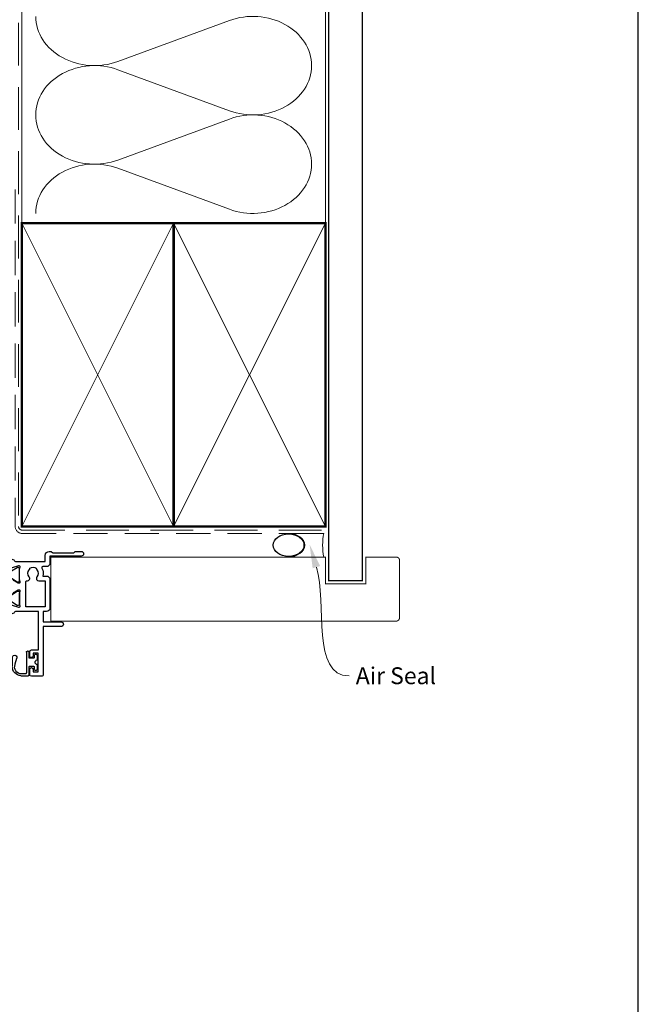
# Model space of a CAD drawing. Units: millimetres. Extents: x 23 to 1863, y -511 to 568.
# Drawn here: x 1309 to 1492, y 114 to 406 of the extents above; entities that cross this region are included whole.
import ezdxf
from ezdxf import colors
from ezdxf.entities.mleader import LeaderData, LeaderLine
from ezdxf.math import Vec2, Vec3

# ---------------------------------------------------------------- set-up
doc = ezdxf.new("R2010")
doc.units = ezdxf.units.MM
doc.header["$MEASUREMENT"] = 0
doc.linetypes.add('DASHED', pattern=[19.049999999999997, 12.7, -6.35])
doc.layers.get('Defpoints').update_dxf_attribs({"color": 1})
doc.layers.add('23050$0$APL Joinery', color=2, linetype='Continuous')
doc.layers.add('APL Joinery', color=2, linetype='Continuous')
doc.styles.add('General notes', font='arial.ttf', dxfattribs={"height": 3.5})

# ---------------------------------------------------------------- blocks, each defined once
blk = doc.blocks.new('9210121c')
at = {"layer": 'APL Joinery', "color": 252, "linetype": 'Continuous'}
for p, q in [((-2.299999999995627, -1.249999999999716), (-2.299999999995627, -0.7499999999997726)), ((-2.049999999995627, -0.4999999999997158), (-0.8154753215074281, -0.4999999999997158)), ((-1.324999999997083, -1.499999999999716), (-2.049999999995627, -1.499999999999716)), ((-1.199999999997083, -2.150000000000261), (-1.199999999997054, -1.624999999999716)), ((-1.199999999997083, -2.874999999999943), (-1.199999999997083, -2.150000000000261)), ((0.8154753215147181, -0.4999999999997158), (2.050000000002917, -0.4999999999997158)), ((1.200000000004373, -1.624999999999716), (1.200000000004373, -2.150000000000261)), ((1.200000000004373, -2.150000000000261), (1.200000000004344, -2.874999999999716)), ((2.050000000002917, -1.499999999999716), (1.325000000004373, -1.499999999999744)), ((2.300000000002917, -0.7499999999997158), (2.300000000002917, -1.249999999999659)), ((-4.050000000002832, -5.400000000000261), (-4.050000000002903, -3.30005981167937)), ((-3.750000000007269, -3.000000000004263), (-3.700000000007357, -3.000000000501473)), ((-3.700000000007357, -3.000000000501473), (-1.324999999996798, -2.999999999999929)), ((-3.450000000004358, -4.099999999999739), (-3.450000000004337, -5.200000000005218)), ((2.949999999989821, -3.799999999999727), (-3.150000000004304, -3.799999999999699)), ((1.325000000004373, -2.999999999999716), (2.94999999998982, -2.999999999999716)), ((3.249999999992745, -3.299999999999898), (3.249999999992731, -3.499999999997669)), ((1.384571995730658, -8.0020136273567), (-1.171448796864861, -8.001464443062826)), ((-0.6182902731613811, -7.136554255029996), (-0.4934816116803469, -7.101565221025401)), ((-0.4934816116803469, -7.101565221025401), (1.195768083362945, -6.627998608574584))]:
    blk.add_line(p, q, dxfattribs=at)
for centre, radius, start, end in [((-2.049999999995549, -0.7499999999997939), 0.2500000000000782, 90.00000000001789, 179.9999999999951), ((-2.049999999995578, -1.249999999999666), 0.2500000000000497, 180.0000000000114, 269.9999999999886), ((-1.324999999997054, -1.624999999999716), 0.125, 0, 90.00000000001303), ((-1.324999999997097, -2.874999999999915), 0.1250000000000142, 270.0000000001368, 359.999999999987), ((-0.8154753215096909, -0.6249999999977868), 0.124999999998071, 8.714742017639344, 89.99999999896278), ((1.683056319459361e-12, -0.4999999999996593), 0.6999999999980567, 188.7147420186865, 351.2852579813655), ((0.8154753215146932, -0.6249999999996928), 0.124999999999977, 89.99999999998855, 171.2852579813199), ((1.325000000004344, -1.624999999999716), 0.1249999999999716, 89.99999999998697, 180), ((1.325000000004344, -2.874999999999716), 0.125, 180, 270.000000000013), ((2.050000000002868, -0.7499999999997655), 0.2500000000000497, 1.139910797836298e-11, 89.9999999999886), ((2.050000000002839, -1.249999999999638), 0.2500000000000782, 270.0000000000179, 359.9999999999951), ((-3.750000002990339, -3.300000002978628), 0.3000000029743654, 89.99999943027555, 180.011422620398), ((-1.168566492210311, -5.104967425612379), 2.896498451541008, 185.8461930257036, 269.9429849792795), ((-1.380926313466131, -5.213113547474827), 2.069115242187356, 179.6368709005849, 291.6281148361276), ((-3.150000000004347, -4.09999999999971), 0.3000000000000114, 89.99999999999186, 180.0000000000054), ((2.949999999990688, -3.300000000001774), 0.3000000000020577, 3.582576793175932e-10, 90.00000000016566), ((2.949999999989743, -3.499999999996739), 0.3000000000029885, 270.0000000000149, 359.9999999998223), ((1.384722397088076, -7.30201364351423), 0.7000000000000202, 269.987689481315, 105.6603831759819)]:
    blk.add_arc(centre, radius, start, end, dxfattribs=at)
blk = doc.blocks.new('23050$0$19106')
at = {"layer": '23050$0$APL Joinery', "ltscale": 0.2}
for points in [[(27.50000000000765, -9.653394320276824), (27.50000000000765, -5.54660567985335, 0.5855240683186337), (27.11974759204205, -5.333217980532176), (27.03439251232013, -5.385318943720598, 0.3611145255661793), (26.93097190787777, -5.687571277593783), (25.6719766926257, -6.45606523913299, -0.1378721067448757), (25.51567380307862, -6.499999999948308), (25.00000000000765, -6.499999999948308, -0.4903143948243845), (24.80635083269627, -6.249999999948308), (24.99047375097181, -5.536895003809299, 0.0632542239300937), (25.00000000000765, -5.461895003812209), (25.00000000001129, -2.247213595316829, 0.2134217652429869), (24.89999999996909, -2.02360679767586, -0.6885002580487041), (25.10000000003894, -1.49999999996286), (25.26050425077157, -1.49999999998105, -0.0655434628148895), (25.3381499642932, -1.510222252093776), (27.25185599906437, -2.022998238665572, -0.2679491924305529), (27.4286326943624, -2.199774933963603), (27.45851854343019, -2.311310441130594, 0.5773502691892689), (27.87677669530277, -2.423382375152109), (28.2035141925193, -2.096644877935582, 0.1763269807074494), (28.290240567589, -1.910659566404469), (28.49885840944663, 0.4738532772033394, 0.5486187866122435), (28.09739395703256, 0.7819077862667072), (26.69739395702383, 0.2723494583086321, 0.2655138063286843), (26.50504365885028, 0.04522083604464194, -0.3613975351186706), (26.21008731768453, -0.2000000000145192), (18.42426406871201, -0.2000000000145192, 0.1989123673793778), (18.21213203435438, -0.2878679656488785), (17.58786796564201, -0.9121320343612425, 0.1989123673785954), (17.50000000000038, -1.124264068715242), (17.50000000000401, -1.700000000007243, 0.4142135623699022), (17.79999999999965, -2.000000000006516), (19.50000000000401, -2.000000000006516), (19.50000000000401, -5.00000000001743), (8.42380440014896, -5.000000000006516, 0.08748866352636389), (8.081784256819823, -5.060307379214613), (5.500000000000377, -5.99999999999924), (1.500000000000377, -5.99999999999924), (1.500000000000377, -2.00000000001743), (3.200000000001104, -2.000000000021068, 0.4142135623695433), (3.500000000000377, -1.700000000018157), (3.500000000000377, -1.124264068729794, 0.198912367379658), (3.412132034355103, -0.9121320343721564), (2.587867965642012, -0.08786796566270286, 0.1989123673818867), (2.375735931288013, -1.742961330819526e-11), (0.299999999999649, -2.877698079828406e-12, 0.4142135623517843), (3.765876499528531e-13, -0.300000000016702), (3.765876499528531e-13, -37.00000000000652, 0.414213562373095), (1.000000000000377, -38.00000000000652), (9.700000000001104, -38.00000000000652, 0.4142135623708753), (10.00000000000038, -37.70000000000361), (10.00000000000038, -36.80000000000943, 0.4142135623717631), (9.700000000001104, -36.50000000000652), (9.357555773735307, -36.50000000001015, -0.5817160700798071), (9.099731192642516, -36.04661654136286, 0.2915378514206346), (8.999999999996739, -32.79687786697028), (8.999999999996739, -15.29999999999124, -0.414213562373095), (9.299999999996011, -14.99999999999196), (23.84999999999892, -14.99999999999196), (23.85000000000074, -17.49999999998833, 0.9999999999996659), (24.85000000000802, -17.49999999998833), (24.85000000000802, -15.29999999999124, -0.414213562373095), (25.15000000000729, -14.99999999999196), (26.21008731765361, -14.99999999999196, -0.3613975351958845), (26.50504365883572, -15.24522083609842, 0.2655138063993614), (26.69739395702383, -15.47234945844244), (28.09739395703256, -15.98190778640052, 0.5486187866122408), (28.49885840944663, -15.67385327733715), (28.290240567589, -13.28934043372934, 0.1763269807074493), (28.2035141925193, -13.10335512219823), (27.87677669530277, -12.7766176249817, 0.5773502691961411), (27.45851854343383, -12.88868955900322), (27.4286326943624, -13.00022506617021, -0.2679491924295424), (27.25185599906437, -13.1770017614646), (25.3381499642932, -13.68977774804004, -0.06554346281488983), (25.26050425077157, -13.70000000015276), (25.10000000003894, -13.70000000016731, -0.6885002580487001), (24.89999999996909, -13.17639320245068, 0.213421765243237), (25.00000000000765, -12.95278640481698), (25.00000000000765, -9.738104996321603, 0.06325422393009379), (24.99047375097181, -9.663104996320875), (24.80635083269627, -8.950000000181866, -0.4903143948243859), (25.00000000000765, -8.700000000181866), (25.51567380307862, -8.700000000181866, -0.1378721067448755), (25.6719766926257, -8.743934760997185), (26.93097190787777, -9.51242872254003, 0.3611145255661746), (27.03439251232013, -9.814681056413214), (27.11974759204205, -9.866782019601636, 0.5855240683251411)], [(7.499999999996739, -32.81706741485974), (7.499999999996739, -15.29999999999124, -0.414213562373095), (9.299999999996011, -13.49999999999196), (12.60000000000073, -13.49999999999196), (13.00000000000038, -13.89999999998978), (13.40000000000001, -13.49999999999197), (17.6424442262709, -13.49999999999196, 0.5817160700746883), (17.90026880736006, -13.04661654134467, -0.3225105723107608), (18.20840841344981, -9.52535243638992, -0.9999999999999999), (19.34473482000468, -10.50451651751352, 0.3759457950181094), (19.36072056617051, -12.51373930160768, -0.1991497413572732), (19.53654817443968, -13.02044749326812, 0.2901572235408398), (21.46345182556471, -13.02044749326812, -0.1991497413572227), (21.63927943383388, -12.51373930160768, 0.3759457950178826), (21.65526517999971, -10.50451651751352, -0.8224619225191888), (22.56383668093478, -9.346636496341638, 0.5599853459130936), (22.99999999999856, -9.079317304101245), (23.00000000000013, -4.200000000001907, 1.000000000000123), (21.00000000000401, -4.200000000001658), (21.00000000000401, -5.000000001057892, -0.4142135624012028), (19.50000000000016, -6.50000000001743), (8.511967890436075, -6.50000000001743), (5.930183633680294, -7.439692620783866, -0.08748866352667053), (5.588163490351157, -7.49999999999924), (1.500000000000377, -7.49999999999924), (1.500000000000377, -24.50000000000651), (3.299999999999649, -24.50000000000652, -0.4142135623725955), (4.100000000002559, -25.30000000000943), (4.100000000002559, -26.20000000000361, -0.4142135623690977), (3.799999999999642, -26.49999999999196), (3.500000000000377, -26.50000000000652, -0.4142135623682116), (3.199999999993828, -26.2000000000036), (3.200000000001104, -25.50000000000652), (1.400000000000013, -25.50000000000652), (1.400000000000013, -30.65358983848925, -0.5773502691893804), (1.400000000000013, -31.34641016152015), (1.400000000000013, -36.50000000000652), (3.642435206762833, -36.49999802319432, 0.5817193191143254), (3.900263337627528, -36.04661492773734, -0.0960677321556335), (3.51060267853898, -34.96274037495888, -0.671224503749324), (3.510602678571026, -34.03725962503373, -0.1403274145950338), (4.208408413446172, -32.52535243639719, -1), (5.344734820002863, -33.50451651752443, 0.3759457950181971), (5.360720566168688, -35.51373930162587, -0.1991497413575809), (5.536548174437861, -36.02044749328991, 0.2901572235420276), (7.463451825562863, -36.02044749328996, -0.1991497413577417), (7.639279433832066, -35.51373930162587, 0.3759457950186196), (7.655265179999709, -33.50451651752443, -0.249551609456574)]]:
    blk.add_lwpolyline(points, format="xyb", close=True, dxfattribs=at)
blk = doc.blocks.new('23050$0$9100375')
at = {"layer": '23050$0$APL Joinery', "color": 8}
blk.add_lwpolyline([(21.16934500103264, -0.7545542995833256, 0.2586175843558873), (20.32129690487619, -1.22463503535011), (18.80291482904297, -3.654554299582959), (5.197085171162058, -3.654554299583727), (3.678703095328444, -1.224635035350577, 0.2586175843558891), (2.830654999171998, -0.7545542995838486), (2.700000000102079, -0.7545542995838627, 0.1316524975873984), (2.450000000102051, -0.8215415976916598), (0.6839745963176256, -1.841156839962441, -0.1316524975873982), (0.6339745963176195, -1.854554299584004), (0.400000000102352, -1.854554299583985, -0.4142135623730948), (1.022613937973205e-10, -1.454554299584016), (1.019208051289411e-10, 1.945445700415984, -0.414213562373095), (0.4000000001021023, 2.345445700416011), (0.6339745963174442, 2.345445700416018, -0.1316524975873928), (0.6839745963174378, 2.332048240794471), (2.450000000101909, 1.312432998523913, 0.131652497587393), (2.700000000101881, 1.245445700416151), (4.175108782749874, 1.24544570041625, -0.2586175843558914), (5.023156878906327, 0.7753649646495009), (6.247799910036065, -1.184473563816871, 0.2586175843558914), (7.095848006192568, -1.654554299583627), (16.90415199401212, -1.654554299583344, 0.2586175843558906), (17.75220009016857, -1.184473563816545), (18.97684312129821, 0.7753649646498724, -0.2586175843558973), (19.82489121745465, 1.24544570041669), (21.30000000010261, 1.245445700416675, 0.1316524975873948), (21.55000000010261, 1.312432998524451), (23.31602540388714, 2.332048240795108, -0.1316524975873888), (23.36602540388714, 2.345445700416655), (23.60000000010234, 2.345445700416662, -0.414213562373095), (24.00000000010255, 1.945445700416664), (24.00000000010243, -1.454554299583342, -0.414213562373095), (23.60000000010234, -1.854554299583334), (23.36602540388691, -1.85455429958334, -0.1316524975873959), (23.3160254038869, -1.84115683996179), (21.55000000010256, -0.8215415976911202, 0.1316524975873964), (21.30000000010256, -0.7545542995833392)], format="xyb", close=True, dxfattribs=at)
blk = doc.blocks.new('23050$0$19713')
at = {"layer": '23050$0$APL Joinery', "ltscale": 0.2}
for points in [[(7.600000000000136, -12.94544570038124, 0.4142135623688323), (8.799999999983356, -14.14544570037833), (9.275728342490083, -14.14544570037833, 0.198912367377777), (9.487860376842946, -14.05757773474033), (9.712124445558175, -13.83331366602943, -0.1989123673823231), (9.924256479912174, -13.74544570038415), (15.97572834249081, -13.74544570038415, -0.198912367381211), (16.18786037684436, -13.83331366602943), (16.41212444556004, -14.05757773474033, 0.1989123673804344), (16.62425647991108, -14.14544570038561), (18.29999241120026, -14.14544570038561, 0.9999999999999999), (18.29999241120026, -12.74544570038415), (8.999999999999318, -12.74544570038415), (8.999999999999318, -10.64544570052385, 0.4142135623722293), (8.000000000002274, -9.645445700523851), (6.857555773708327, -9.645445700523851, -0.5817160700761616), (6.599731192619629, -9.192062241876556, 0.2038342109850447), (6.917297590037833, -6.845445700528217), (7.999999999996362, -6.845445700528217, 0.4142135623739821), (8.999999999999318, -5.845445700528217), (8.999999999999318, 2.654554299580923, 0.414213562373095), (7.999999999999318, 3.654554299580923), (6.999999999999318, 3.654554299580923), (6.999999999999318, 6.754554299615847), (12.29999999999859, 6.754554299601295, 0.9999999999999999), (12.29999999999859, 8.154554299610027), (6.999999999999318, 8.154554299610027), (6.999999999999318, 22.55455429961148, 0.4142135623726268), (6.699999999999591, 22.85455429961439), (3.499999999999318, 22.85455429961439, 0.414213562373095), (2.999999999999318, 22.35455429961439), (2.999999999999318, 20.80455429961148, 0.9999999999999999), (3.999999999999318, 20.80455429961148), (3.999999999999318, 21.55455429961148), (5.499999999999318, 21.55455429961148), (5.499999999999318, 16.05455429961148), (3.999999999999318, 16.05455429961148), (3.999999999999318, 16.80455429961148, 0.9999999999999999), (2.999999999999318, 16.80455429961148), (2.999999999999318, 15.55455429961148, 0.414213562373095), (3.499999999999318, 15.05455429961148), (5.599999999999227, 15.05455429961148), (5.599999999999227, 3.654554299580923), (-1.210087317674834, 3.654554299580923, -0.3613975351193257), (-1.505043658842396, 3.899775135607342, 0.265513806329094), (-1.69739395701572, 4.12690375787497), (-3.097393957024678, 4.636462085829407, 0.5486187866127917), (-3.498858409438753, 4.32840757676604), (-3.290240567582941, 1.943894733158231, 0.176326980706926), (-3.20351419251142, 1.757909421627119), (-2.876776695296257, 1.43117192441423, 0.5773502691912056), (-2.45851854342709, 1.543243858439382), (-2.428632694354064, 1.654779365599097, -0.2679491924312871), (-2.251855999058535, 1.831556060897128), (-0.3381499642853214, 2.344332047468924, -0.06554346281533109), (-0.2605042507634607, 2.354554299585288), (-0.1000000000337877, 2.35455429959984, -0.6885002580490046), (0.100000000036971, 1.830947501890478, 0.2134217652395457), (2.273736754432321e-13, 1.607340704249509), (-2.273736754432321e-13, -1.607340704249509, 0.0632542239298876), (0.009526249033569911, -1.682340704246599), (0.1936491673097862, -2.395445700385608, -0.4903143948258692), (-6.821210263296962e-13, -2.645445700385608), (-0.5156738030707402, -2.645445700385608, -0.1378721067457314), (-0.6719766926214561, -2.601510939566651), (-1.930971907870344, -1.833016978031083, 0.3611145255647424), (-2.034392512312706, -1.530764644157898), (-2.119747592040085, -1.478663680973114, 0.5855240683193834), (-2.500000000000227, -1.69205138029065), (-2.500000000000227, -5.798840020637726, 0.5855240683195054), (-2.11974759203963, -6.012227719955263), (-2.034392512312252, -5.960126756777754, 0.3611145255647427), (-1.930971907869662, -5.65787442290457), (-0.6719766926205466, -4.889380461361725, -0.1378721067455076), (-0.5156738030702854, -4.845445700542768), (-2.273736754432321e-13, -4.845445700542768, -0.4903143948258637), (0.193649167310241, -5.095445700550044), (0.009526249034252032, -5.808550696681777, 0.06325422392988748), (4.547473508864641e-13, -5.883550696686143), (2.273736754432321e-13, -9.098232105177885, 0.2134217652395464), (0.1000000000360615, -9.321838902811578, -0.6885002580490067), (-0.1000000000335604, -9.845445700535493), (-0.2605042507636881, -9.845445700513665, -0.06554346281533314), (-0.3381499642855488, -9.8352234483973), (-2.251855999058762, -9.322447461825504, -0.2679491924312876), (-2.428632694354064, -9.145670766527473), (-2.458518543427317, -9.034135259367758, 0.5773502691912065), (-2.876776695296485, -8.922063325342606), (-3.20351419251142, -9.248800822562771, 0.1763269807069234), (-3.290240567582714, -9.434786134086607), (-3.498858409438753, -11.81929897770169, 0.5486187866127902), (-3.097393957024678, -12.12735348675778), (-1.697393957015947, -11.61779515880335, 0.2655138063290941), (-1.505043658842396, -11.39066653653572, -0.3613975351189639), (-1.210087317675288, -11.14544570049475), (7.600000000000136, -11.14544570052385)], [(2.844734818110901, -6.649962220204515, 0.3759457944795856), (2.860720566155351, -8.659185002121376, -0.199149741356833), (3.036548174422023, -9.165893193778174, 0.290157223541848), (4.963451825549555, -9.16589319378545, -0.1991497413568337), (5.139279433819411, -8.659185002121376, 0.3787754074297985), (5.145345794258901, -6.638565364242822, -0.6451905142511236), (5.685076906097038, -5.445445700512209), (7.599999999999227, -5.445445700526761), (7.599999999999227, 2.254554299579468), (1.79999999999886, 2.254554299579468), (1.79999999999886, -5.125333113196248, 0.4646144902768244), (2.150449034501008, -5.421060851019064, -0.7030222628213301)]]:
    blk.add_lwpolyline(points, format="xyb", close=True, dxfattribs=at)
blk = doc.blocks.new('23050')
at = {"layer": '23050$0$APL Joinery'}
for name, p in [('23050$0$19713', (34.00000000000402, 19.14544570037981)), ('23050$0$19106', (-15.00000000000038, 22.99999999998105)), ('23050$0$19106', (-15.00000000000038, 22.99999999998105)), ('23050$0$9100375', (10.00000000000728, 11.65455429957243))]:
    blk.add_blockref(name, p, dxfattribs=at)
at = {"layer": '23050$0$APL Joinery', "xscale": -1, "rotation": 180}
blk.add_blockref('23050$0$9100375', (10.00000000000909, 19.14544570038319), dxfattribs=at)
blk = doc.blocks.new('sealant')
at = {"layer": 'APL Joinery', "color": 9, "lineweight": 20}
blk.add_lwpolyline([(-10.45984990004368, -7), (0, -7, -0.1068061593530725), (0, 0), (-10.45984990004368, 0)], format="xyb", dxfattribs=at)
at = {"layer": 'APL Joinery', "color": 9, "lineweight": 20, "extrusion": (0, 0, -1)}
blk.add_ellipse((-10.45984990004368, -3.5), major_axis=(4.773875349063309, 6.177307532319916e-14), ratio=0.7331569729165103, start_param=-1.570796326794887, end_param=1.570796326794906, dxfattribs=at)
at = {"layer": 'APL Joinery', "color": 7, "lineweight": 25}
blk.add_ellipse((-10.45984990004368, -3.500000000000199), major_axis=(-4.563137715513591, 3.552713678800501e-14), ratio=0.7286652753643074, dxfattribs=at)

msp = doc.modelspace()

# ---------------------------------------------------------------- linework, layer by layer
at = {"layer": 'APL Joinery', "color": 250, "lineweight": 5}
for p, q in [((1370.878738623244, 405.7575313118191), (1337.834229389679, 393.6063151168694)), ((1337.834229389679, 391.1528230687379), (1370.878738623244, 379.0016178246673)), ((1370.878738623244, 376.5481335344152), (1337.834229389679, 364.3969173394656)), ((1337.834229389679, 361.9434385246623), (1370.878738623244, 349.7922332805917))]:
    msp.add_line(p, q, dxfattribs=at)
at = {"layer": 'APL Joinery', "color": 8, "linetype": 'DASHED', "lineweight": 5}
msp.add_lwpolyline([(1308.359845785882, 424.1351175013427), (1308.359845785882, 255.695455074164, 0.4142135623730951), (1309.359845785882, 254.695455074164), (1399.359838610536, 254.695455074164)], format="xyb", dxfattribs=at)
at = {"layer": 'APL Joinery', "color": 250, "lineweight": 13}
for points in [[(1309.359845785882, 345.6954550741642), (1309.359845785882, 424.1351175013427)], [(1399.359838610536, 345.695455074164), (1399.359838610536, 424.1351175013427)]]:
    msp.add_lwpolyline(points, dxfattribs=at)
at = {"layer": 'APL Joinery', "color": 7, "lineweight": 25, "const_width": 0.4}
msp.add_lwpolyline([(1410.359838610536, 424.1400814493658), (1410.359838610536, 239.6957971966874), (1400.359838610536, 239.6957971966874), (1400.359838610536, 424.1400814493658)], dxfattribs=at)
at = {"layer": 'APL Joinery', "color": 7, "linetype": 'DASHED', "lineweight": 13, "ltscale": 0.8}
msp.add_lwpolyline([(1307.359845785882, 355.695455074164), (1307.359845785882, 255.695455074164, 0.4142135623730951), (1309.359845785882, 253.695455074164), (1398.913503114272, 253.695455074164)], format="xyb", dxfattribs=at)
at = {"layer": 'APL Joinery', "color": 7, "lineweight": 35, "const_width": 0.7}
for points in [[(1309.359845785882, 255.695455074164), (1309.359845785882, 345.695455074164), (1354.359845785882, 345.695455074164), (1354.359845785882, 255.695455074164)], [(1354.359838610536, 255.695455074164), (1354.359838610536, 345.695455074164), (1399.359838610536, 345.695455074164), (1399.359838610536, 255.695455074164)]]:
    msp.add_lwpolyline(points, close=True, dxfattribs=at)
at = {"layer": 'APL Joinery', "color": 250, "lineweight": 5}
for points in [[(1309.359845785882, 255.695455074164), (1354.359845785882, 345.695455074164)], [(1309.359845785882, 345.695455074164), (1354.359845785882, 255.695455074164)], [(1354.359838610536, 255.695455074164), (1399.359838610536, 345.695455074164)], [(1354.359838610536, 345.695455074164), (1399.359838610536, 255.695455074164)]]:
    msp.add_lwpolyline(points, dxfattribs=at)
at = {"layer": 'APL Joinery', "color": 7, "lineweight": -2, "const_width": 0.7}
msp.add_lwpolyline([(1354.359845785882, 255.695455074164), (1354.359845785882, 345.695455074164), (1354.359838610536, 345.695455074164), (1354.359838610536, 255.695455074164)], close=True, dxfattribs=at)
at = {"layer": 'APL Joinery', "color": 250}
for points in [[(1354.359845785882, 255.695455074164), (1354.359838610536, 345.695455074164)], [(1354.359838610536, 255.695455074164), (1354.359845785882, 345.695455074164)]]:
    msp.add_lwpolyline(points, dxfattribs=at)
at = {"layer": 'APL Joinery', "color": 7, "lineweight": 25, "const_width": 0.3}
msp.add_lwpolyline([(1317.910628066032, 246.6954550741641), (1399.359838610536, 246.6954550741641), (1399.359838610536, 238.6954550741641), (1411.359838610536, 238.6954550741641), (1411.359838610536, 246.6954550741641), (1420.359838610536, 246.6954550741641, -0.4142135623730955), (1421.359838610536, 245.6954550741641), (1421.359838610536, 228.6954550741641, -0.414213562373095), (1420.359838610536, 227.6954550741641), (1317.910628066032, 227.6954550741641)], format="xyb", close=True, dxfattribs=at)
at = {"layer": 'APL Joinery', "color": 250, "lineweight": 5, "extrusion": (0, 0, -1)}
for centre, major_axis, ratio, start_param, end_param in [((1330.856222458196, 406.9842597683459), (-17.39415007598477, 1.651419323723714e-14), 0.8396324958161575, 4.299595219152724, 6.283185044930461), ((1377.856732512255, 392.3795757094669), (17.39415007598476, 8.789638873979653e-15), 0.8396324958161582, 4.299596206795183, 6.283185307179586), ((1377.856739033492, 392.3795624761388), (-17.39415007598476, 1.265191605560839e-14), 0.8396324958161581, 3.141592653589792, 5.125182398197492), ((1330.856222458196, 377.774861990942), (-17.39415007598476, 3.582557914538083e-14), 0.839632495816158, 4.299595219152724, 6.283185044930459), ((1377.856732512255, 363.170177932063), (17.39415007598476, 8.789638873979653e-15), 0.8396324958161582, 4.299596206795183, 6.283185307179586), ((1377.856739033492, 363.1701779320632), (-17.39415007598476, 3.968785632700956e-14), 0.8396324958161581, 3.141592653589791, 5.125182398197492)]:
    msp.add_ellipse(centre, major_axis=major_axis, ratio=ratio, start_param=start_param, end_param=end_param, dxfattribs=at)
at = {"layer": 'APL Joinery', "color": 250, "lineweight": 5}
for centre, major_axis, ratio, start_param, end_param in [((1330.856222458196, 377.7748543308058), (17.39415007598477, 4.927361692350912e-15), 0.8396324958161575, 1.158002565562932, 3.141592391340668), ((1330.856222458196, 348.5654697867302), (-17.39415007598476, 8.789638873979653e-15), 0.8396324958161568, 4.299595219152725, 6.28318504493046)]:
    msp.add_ellipse(centre, major_axis=major_axis, ratio=ratio, start_param=start_param, end_param=end_param, dxfattribs=at)
at = {"layer": 'Defpoints', "color": 8}
msp.add_lwpolyline([(1136.19, 19.30270446324565), (1492.19, 19.30270446324565), (1492.19, 499.5844011615753), (1136.19, 499.5844011615753)], close=True, dxfattribs=at)

# ---------------------------------------------------------------- block references
at = {"xscale": -1, "rotation": 180}
msp.add_blockref('23050', (1274.660628066028, 253.345455074128), dxfattribs=at)
at = {"layer": 'APL Joinery', "color": 8}
msp.add_blockref('sealant', (1398.913503114272, 253.695455074164), dxfattribs=at)
at = {"layer": 'APL Joinery', "xscale": -1, "rotation": 270}
msp.add_blockref('9210121c', (1314.466375403878, 215.4836185645399), dxfattribs=at)

# ---------------------------------------------------------------- next in the draw order: leaders
at = {"layer": 'APL Joinery', "color": 0}
ml = msp.add_multileader_mtext('Standard', dxfattribs=at)
ml.set_content('{\\C0;Air Seal}', color=3, style='General notes')
ml.set_leader_properties(lineweight=13)
ml.build(insert=Vec2(0, 0))
ml.multileader.update_dxf_attribs({"leader_type": 2, "dogleg_length": 10, "arrow_head_size": 7})
ctx = ml.context
ctx.base_point, ctx.char_height, ctx.arrow_head_size, ctx.plane_origin = Vec3(1406.376773584154, 211.44981831836), 5, 7, Vec3(1685.001024206077, 299.26531880844)
notes = []
notes.append((ctx, [(0, (1, 1, 0), (1396.376773584154, 211.44981831836), (1, 0), 10, [(1, [(1394.686174145601, 250.3944687412068)], 0, [])])]))
ctx.mtext.insert, ctx.mtext.width, ctx.mtext.defined_height, ctx.mtext.line_spacing_style, ctx.mtext.flow_direction = Vec3(1408.376773584154, 213.9924513333669), 38.36789248389869, 6.823445638612611, 2, 5
ctx.mtext.has_bg_fill, ctx.mtext.bg_color, ctx.mtext.bg_scale_factor, ctx.mtext.bg_transparency, ctx.mtext.use_window_bg_color = 1, -1023410167, 1.5, 0, 1
for ctx, leaders in notes:
    for number, flags, end, landing, length, lines in leaders:
        leader = LeaderData()
        leader.index, (leader.has_last_leader_line, leader.has_dogleg_vector, leader.attachment_direction) = number, flags
        leader.last_leader_point, leader.dogleg_vector, leader.dogleg_length = Vec3(end), Vec3(landing), length
        for number, points, colour, breaks in lines:
            line = LeaderLine()
            line.index, line.vertices, line.color, line.breaks = number, Vec3.list(points), colors.encode_raw_color(colour), breaks
            leader.lines.append(line)
        ctx.leaders.append(leader)

doc.saveas('drawing.dxf')
